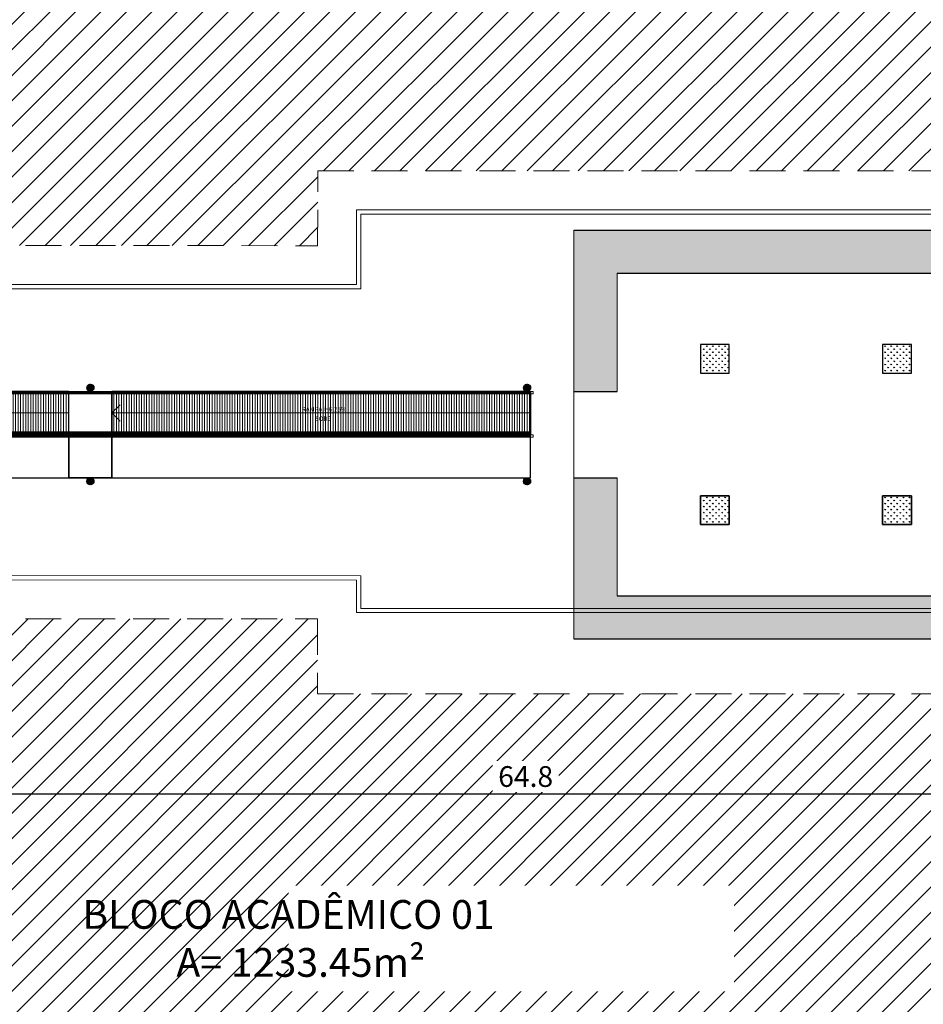
# Model space of a CAD drawing. Units: metres. Extents: x -425803 to 589123, y -465740 to 329782.
# Drawn here: x -180856 to -180824, y 81335 to 81369 of the extents above; entities that cross this region are included whole.
import ezdxf

# ---------------------------------------------------------------- set-up
doc = ezdxf.new("R2010")
doc.units = ezdxf.units.M
doc.header["$LTSCALE"] = 100
doc.header["$MEASUREMENT"] = 0
for name, pattern in [('CONTINU', [0]), ('CONTINUO', [0]), ('Hidden', [0.714375, 0.47625, -0.238125]), ('IMPORT-Center', [2999.999912, 1200.000007, -599.999968, 599.999968, -599.999968]), ('IMPORT-HIDDEN _7_', [0.375, 0.25, -0.125])]:
    doc.linetypes.add(name, pattern=pattern)
for name, color, linetype, lineweight in [('A-----NPP', 7, 'Continuous', 9), ('A-DETLGEM', 3, 'Continuous', 9), ('A-FLOROTM', 7, 'Continuous', 9), ('A-FLORSTM', 7, 'Continuous', 9), ('ARQ_COB_HTC', 9, 'Continuous', 13), ('ARQ_COB_V02', 5, 'Continuous', 9), ('ARQ_COB_V03', 30, 'CONTINU', 20), ('ARQ_EST_HTC', 9, 'Continuous', 13), ('ARQ_EST_PIL', 6, 'Continuous', 13), ('ARQ_LAY_COR', 4, 'Continuous', 9), ('ARQ_PRJ_COB', 2, 'IMPORT-HIDDEN _7_', 13), ('ARQ_SMB_GER', 2, 'Continuous', 9), ('ARQ_TXT_AMB', 3, 'Continuous', 13), ('L1', 1, 'Continuous', 13)]:
    doc.layers.add(name, color=color, linetype=linetype, lineweight=lineweight)
for name, color, linetype in [('ARQ_CTA_GER', 10, 'CONTINUO'), ('ARQ_PRJ_GER', 9, 'Hidden'), ('ARQ_TXT_GER', 7, 'Continuous'), ('ARQ_VEG_HTC', 74, 'Continuous')]:
    doc.layers.add(name, color=color, linetype=linetype)
doc.layers.add('ARQ_TXT_TIT', color=4, linetype='Continuous', plot=False)
doc.styles.add('ARIAL', font='arial.ttf')
doc.styles.add('STYLE4', font='swissel.ttf', dxfattribs={"height": 0.72})
doc.dimstyles.new('COTA 1-500', dxfattribs={"dimscale": 30.48, "dimtxt": 0.72, "dimasz": 0.012, "dimexe": 0.006, "dimexo": 0.004, "dimgap": 0.008, "dimtad": 1, "dimdec": 1, "dimzin": 1, "dimdsep": 46, "dimtxsty": 'STYLE4', "dimblk": 'ARCHTICK', "dimcen": 0.012, "dimdle": 0.008, "dimclrd": 12, "dimclre": 12, "dimclrt": 7, "dimadec": 3, "dimazin": 0, "dimtfac": 1, "dimtdec": 1, "dimtmove": 0, "dimatfit": 3, "dimldrblk": 'ARCHTICK', "dimfxl": 1.312336, "dimtvp": 1, "dimtfill": 1, "dimtolj": 1, "dimtzin": 0, "dimarcsym": 0})
pattern_1 = [(270, (-182693.65315, 81289.16999), (0.106066017, -0.106066017), [0.028125, -0.184007034]), (225, (-182693.65315, 81289.17), (0.106066017, -0.106066017), [0.028125, -0.121875]), (315, (-182693.65315, 81289.17), (0.106066017, 0.106066017), [0.028125, -0.121875])]

# ---------------------------------------------------------------- blocks, each defined once
blk = doc.blocks.new('Railing - Railing_1-16-BL SL AULA PAV-1')
at = {"layer": 'ARQ_LAY_COR'}
for p, q in [((-588.7, -4572.8), (-738.7, -4572.8)), ((-738.7, -4575.3), (-738.7, -4574.3)), ((-738.7, -4576.8), (-588.7, -4576.8)), ((-588.7, -4578.3), (-738.7, -4578.3)), ((-738.7, -4580.2), (-738.7, -4579.4)), ((-738.7, -4581.3), (-588.7, -4581.3))]:
    blk.add_line(p, q, dxfattribs=at)
blk = doc.blocks.new('Railing - Railing_1-42-BL SL AULA PAV-1')
at = {"layer": 'ARQ_LAY_COR'}
for p, q in [((-588.7, -4422.8), (-738.7, -4422.8)), ((-738.7, -4426.8), (-588.7, -4426.8)), ((-588.7, -4428.3), (-738.7, -4428.3)), ((-738.7, -4431.3), (-588.7, -4431.3)), ((-588.7, -4426.8), (-588.7, -4422.8)), ((-588.7, -4431.3), (-588.7, -4428.3))]:
    blk.add_line(p, q, dxfattribs=at)
blk = doc.blocks.new('Railing - Railing_1-43-BL SL AULA PAV-1')
at = {"layer": 'ARQ_LAY_COR'}
for p, q in [((-588.7, -4563.3), (-738.7, -4563.3)), ((-738.7, -4566.3), (-588.7, -4566.3)), ((-588.7, -4567.8), (-738.7, -4567.8)), ((-738.7, -4571.8), (-588.7, -4571.8)), ((-588.7, -4566.3), (-588.7, -4563.3)), ((-588.7, -4571.8), (-588.7, -4567.8))]:
    blk.add_line(p, q, dxfattribs=at)
blk = doc.blocks.new('_ArchTick')
at = {"color": 0, "linetype": 'ByBlock', "const_width": 0.15}
blk.add_lwpolyline([(-0.5, -0.5), (0.5, 0.5)], dxfattribs=at)
blk = doc.blocks.new('*D334')
at = {"layer": 'ARQ_CTA_GER', "color": 12, "lineweight": -2, "ltscale": 4, "transparency": 16777216}
for p, q in [((-180805.901, 81343.094), (-180805.901, 81341.869)), ((-180805.658, 81342.052), (-180870.895, 81342.052)), ((-180870.651, 81341.941), (-180870.651, 81341.869))]:
    blk.add_line(p, q, dxfattribs=at)
at = {"layer": 'Defpoints', "color": 0, "ltscale": 4, "transparency": 16777216}
for p in [(-180805.901, 81343.216), (-180870.651, 81342.063), (-180870.651, 81342.052)]:
    blk.add_point(p, dxfattribs=at)
at = {"layer": 'ARQ_CTA_GER', "color": 12, "lineweight": -2, "ltscale": 4, "transparency": 16777216, "xscale": 0.36576, "yscale": 0.36576, "zscale": 0.36576, "rotation": 180}
blk.add_blockref('_ArchTick', (-180870.651, 81342.052), dxfattribs=at)
at = {"layer": 'ARQ_CTA_GER', "color": 12, "lineweight": -2, "ltscale": 4, "transparency": 16777216, "xscale": 0.36576, "yscale": 0.36576, "zscale": 0.36576}
blk.add_blockref('_ArchTick', (-180805.901, 81342.052), dxfattribs=at)
at = {"layer": 'ARQ_CTA_GER', "color": 7, "ltscale": 4, "transparency": 16777216, "insert": (-180838.276, 81342.665), "char_height": 0.72, "attachment_point": 5, "style": 'STYLE4', "bg_fill": 3, "box_fill_scale": 1.25, "bg_fill_color": 256, "bg_fill_true_color": 13158600, "bg_fill_transparency": 0}
blk.add_mtext('\\A1;64.8', dxfattribs=at)

msp = doc.modelspace()

# ---------------------------------------------------------------- hatches: boundary and pattern name
at = {"layer": 'A-DETLGEM'}
h = msp.add_hatch(dxfattribs=at)
h.set_pattern_fill('ANSI31', color=251, scale=0.7, angle=45, style=0)
h.set_pattern_definition([(90, (-182601.788, 81289.16999), (-0.0875, 2e-17), [])])
h.paths.add_polyline_path([(-180838.10306, 81356.04255), (-180852.64306, 81356.04255), (-180852.64306, 81354.54255), (-180838.10306, 81354.54255)])
h.paths.add_polyline_path([(-180865.18222, 81355.18796), (-180864.73774, 81354.54255), (-180854.14306, 81354.54255), (-180854.14306, 81356.04255), (-180865.77076, 81356.04255), (-180865.32628, 81355.39715), (-180865.12351, 81355.38259), (-180865.38499, 81355.20251)])
at = {"layer": 'ARQ_COB_HTC', "ltscale": 4}
h = msp.add_hatch(dxfattribs=at)
h.set_pattern_fill('ANSI31', color=256, scale=5, style=0)
h.set_pattern_definition([(45, (-180870.65306, 81327.73824), (-0.4419417, 0.4419417), [])])
h.paths.add_polyline_path([(-180845.4991, 81363.70239), (-180805.8991, 81363.69803), (-180805.8974, 81379.19803), (-180831.0974, 81379.2008), (-180831.09711, 81381.8008), (-180870.64711, 81381.80516), (-180870.64939, 81361.10516), (-180845.49939, 81361.10239)])
h.paths.add_polyline_path([(-180870.65081, 81348.14259), (-180845.50081, 81348.13983), (-180845.5011, 81345.53983), (-180805.9011, 81345.53547), (-180805.90277, 81330.33547), (-180831.10277, 81330.33824), (-180831.10306, 81327.73824), (-180870.65306, 81327.7426)])
at = {"layer": 'ARQ_EST_HTC'}
h = msp.add_hatch(dxfattribs=at)
h.set_pattern_fill('ANSI31', color=256, scale=0.15, style=0)
h.set_pattern_definition([(45, (-181045.51726, 81356.042552), (-0.0132582521, 0.0132582521), [])])
h.paths.add_polyline_path([(-180853.26806, 81356.16755, -1), (-180853.51806, 81356.16755, -1)])
h = msp.add_hatch(dxfattribs=at)
h.set_pattern_fill('ANSI31', color=256, scale=0.15, style=0)
h.set_pattern_definition([(315, (-181059.60226, 81356.292552), (-0.0132582521, -0.0132582521), [])])
h.paths.add_polyline_path([(-180838.10306, 81356.16755, 1), (-180838.35306, 81356.16755, 1)])
h = msp.add_hatch(dxfattribs=at)
h.set_pattern_fill('ANSI31', color=256, scale=0.15, style=0)
h.set_pattern_definition([(45, (-181045.51726, 81352.792552), (-0.0132582521, 0.0132582521), [])])
h.paths.add_polyline_path([(-180853.26806, 81352.91755, -1), (-180853.51806, 81352.91755, -1)])
h = msp.add_hatch(dxfattribs=at)
h.set_pattern_fill('ANSI31', color=256, scale=0.15, style=0)
h.set_pattern_definition([(45, (-181059.60226, 81352.792552), (-0.0132582521, 0.0132582521), [])])
h.paths.add_polyline_path([(-180838.10306, 81352.91755, -1), (-180838.35306, 81352.91755, -1)])
at = {"layer": 'ARQ_VEG_HTC'}
h = msp.add_hatch(dxfattribs=at)
h.set_pattern_fill('GRASS', color=256, scale=0.15, angle=180, style=0)
h.set_pattern_definition(pattern_1)
h.paths.add_polyline_path([(-180836.60306, 81356.04255), (-180835.10306, 81356.04255), (-180835.10306, 81360.1426), (-180805.85468, 81360.1426), (-180805.85468, 81361.64262), (-180836.60306, 81361.6426)])
h = msp.add_hatch(dxfattribs=at)
h.set_pattern_fill('GRASS', color=256, scale=0.15, angle=180, style=0)
h.set_pattern_definition([(270, (-181066.49943, 81356.67021), (0.106066017, -0.106066017), [0.028125, -0.18400703]), (225, (-181066.49943, 81356.67021), (0.10606602, -0.10606602), [0.028125, -0.121875]), (315, (-181066.49943, 81356.67021), (0.10606602, 0.10606602), [0.028125, -0.121875])])
h.paths.add_polyline_path([(-180832.20589, 81357.67021), (-180831.20589, 81357.67021), (-180831.20589, 81356.67021), (-180832.20589, 81356.67021)])
h = msp.add_hatch(dxfattribs=at)
h.set_pattern_fill('GRASS', color=256, scale=0.15, angle=180, style=0)
h.set_pattern_definition([(270, (-181072.82514, 81356.67021), (0.106066017, -0.106066017), [0.028125, -0.18400703]), (225, (-181072.82514, 81356.67021), (0.10606602, -0.10606602), [0.028125, -0.121875]), (315, (-181072.82514, 81356.67021), (0.10606602, 0.10606602), [0.028125, -0.121875])])
h.paths.add_polyline_path([(-180825.88018, 81357.67021), (-180824.88018, 81357.67021), (-180824.88018, 81356.67021), (-180825.88018, 81356.67021)])
h = msp.add_hatch(dxfattribs=at)
h.set_pattern_fill('GRASS', color=256, scale=0.15, angle=180, style=0)
h.set_pattern_definition(pattern_1)
h.paths.add_polyline_path([(-180836.60306, 81353.04255), (-180835.10306, 81353.04255), (-180835.10306, 81348.94253), (-180805.85308, 81348.9426), (-180805.85308, 81347.44253), (-180836.60306, 81347.44253)])
h = msp.add_hatch(dxfattribs=at)
h.set_pattern_fill('GRASS', color=256, scale=0.15, angle=180, style=0)
h.set_pattern_definition([(270, (-181066.49943, 81351.41492), (0.106066017, -0.106066017), [0.028125, -0.18400703]), (225, (-181066.49943, 81351.41492), (0.10606602, -0.10606602), [0.028125, -0.121875]), (315, (-181066.49943, 81351.41492), (0.10606602, 0.10606602), [0.028125, -0.121875])])
h.paths.add_polyline_path([(-180832.20589, 81352.41492), (-180831.20589, 81352.41492), (-180831.20589, 81351.41492), (-180832.20589, 81351.41492)])
h = msp.add_hatch(dxfattribs=at)
h.set_pattern_fill('GRASS', color=256, scale=0.15, angle=180, style=0)
h.set_pattern_definition([(270, (-181072.82514, 81351.41492), (0.106066017, -0.106066017), [0.028125, -0.18400703]), (225, (-181072.82514, 81351.41492), (0.10606602, -0.10606602), [0.028125, -0.121875]), (315, (-181072.82514, 81351.41492), (0.10606602, 0.10606602), [0.028125, -0.121875])])
h.paths.add_polyline_path([(-180825.88018, 81352.41492), (-180824.88018, 81352.41492), (-180824.88018, 81351.41492), (-180825.88018, 81351.41492)])

# ---------------------------------------------------------------- linework, layer by layer
at = {"ltscale": 0.1}
for points in [[(-180836.60306, 81361.64262), (-180805.85468, 81361.64262)], [(-180835.10306, 81360.1426), (-180805.85468, 81360.1426)], [(-180836.60306, 81356.04255), (-180835.10306, 81356.04255)], [(-180836.60306, 81353.04255), (-180835.10306, 81353.04255)], [(-180835.10306, 81348.94253), (-180805.85308, 81348.94253)], [(-180836.60306, 81347.44253), (-180805.85308, 81347.44253)]]:
    msp.add_lwpolyline(points, dxfattribs=at)
at = {"layer": 'A-----NPP'}
msp.add_line((-180854.14306, 81354.63255), (-180854.14306, 81355.95255), dxfattribs=at)
at = {"layer": 'A-FLOROTM'}
for p, q in [((-180836.60306, 81361.6426), (-180836.60306, 81347.44253)), ((-180835.10306, 81360.1426), (-180835.10306, 81356.04255)), ((-180835.10306, 81353.04255), (-180835.10306, 81348.94253))]:
    msp.add_line(p, q, dxfattribs=at)
at = {"layer": 'A-FLORSTM'}
msp.add_line((-180854.14306, 81355.95255), (-180854.14306, 81354.63255), dxfattribs=at)
at = {"layer": 'ARQ_COB_V02'}
for p, q in [((-180844.15079, 81348.35811), (-180804.55079, 81348.35811)), ((-180804.40077, 81348.50374), (-180844.00077, 81348.50374)), ((-180804.40077, 81348.50374), (-180844.00077, 81348.50374))]:
    msp.add_line(p, q, dxfattribs=at)
for points in [[(-180844.00077, 81348.50374), (-180844.00065, 81349.63966), (-180872.15065, 81349.64276), (-180872.15323, 81326.24276), (-180831.10323, 81326.23824), (-180831.10294, 81328.83824), (-180804.40294, 81328.8353), (-180804.40077, 81348.50374)], [(-180804.55079, 81348.35811), (-180804.55292, 81328.98532), (-180831.25292, 81328.98826), (-180831.25321, 81326.38826), (-180872.00321, 81326.39274), (-180872.00067, 81349.49274), (-180844.15067, 81349.48968), (-180844.15079, 81348.35811), (-180804.55079, 81348.35811)]]:
    msp.add_lwpolyline(points, dxfattribs=at)
at = {"layer": 'ARQ_COB_V03', "color": 20, "linetype": 'IMPORT-Center', "lineweight": 9}
msp.add_lwpolyline([(-180872.14694, 81383.30532), (-180831.09694, 81383.3008), (-180872.14694, 81383.30532), (-180872.14955, 81359.60532), (-180843.99955, 81359.60223), (-180843.99927, 81362.20222), (-180804.39927, 81362.19787), (-180804.39723, 81380.69787)], dxfattribs=at)
msp.add_lwpolyline([(-180804.54925, 81362.34788), (-180844.14925, 81362.35224), (-180844.14954, 81359.75224), (-180871.99954, 81359.75531), (-180871.99696, 81383.15531), (-180831.24696, 81383.15082), (-180831.24725, 81380.55082), (-180804.54725, 81380.54788)], close=True, dxfattribs=at)
at = {"layer": 'ARQ_EST_PIL', "lineweight": 25}
for centre in [(-180853.39306, 81356.16755), (-180838.22806, 81356.16755), (-180853.39306, 81352.91755), (-180838.22806, 81352.91755)]:
    msp.add_circle(centre, 0.125, dxfattribs=at)
at = {"layer": 'ARQ_LAY_COR'}
for p, q in [((-180865.76732, 81356.03755), (-180854.14306, 81356.03755)), ((-180865.73977, 81355.99755), (-180854.14306, 81355.99755)), ((-180865.72944, 81355.98255), (-180854.14306, 81355.98255)), ((-180865.70878, 81355.95255), (-180854.14306, 81355.95255)), ((-180854.14306, 81356.03755), (-180854.14306, 81355.99755)), ((-180854.14306, 81355.98255), (-180854.14306, 81355.95255)), ((-180852.64306, 81356.03755), (-180840.00306, 81356.03755)), ((-180852.64306, 81355.99755), (-180840.00306, 81355.99755)), ((-180852.64306, 81355.98255), (-180840.00306, 81355.98255)), ((-180852.64306, 81355.95255), (-180840.00306, 81355.95255)), ((-180838.05806, 81356.03755), (-180838.09806, 81356.03755)), ((-180838.01306, 81356.03755), (-180838.04306, 81356.03755)), ((-180864.79972, 81354.63255), (-180854.14306, 81354.63255)), ((-180864.77906, 81354.60255), (-180854.14306, 81354.60255)), ((-180864.76873, 81354.58755), (-180854.14306, 81354.58755)), ((-180864.74118, 81354.54755), (-180854.14306, 81354.54755)), ((-180854.14306, 81354.53755), (-180864.7343, 81354.53755)), ((-180854.14306, 81354.49755), (-180864.70675, 81354.49755)), ((-180854.14306, 81354.48255), (-180864.69642, 81354.48255)), ((-180854.14306, 81354.45255), (-180864.67576, 81354.45255)), ((-180854.14306, 81354.63255), (-180854.14306, 81354.60255)), ((-180854.14306, 81354.58755), (-180854.14306, 81354.54755)), ((-180854.14306, 81354.53755), (-180854.14306, 81354.49755)), ((-180854.14306, 81354.48255), (-180854.14306, 81354.45255)), ((-180852.64306, 81354.63255), (-180840.00306, 81354.63255)), ((-180852.64306, 81354.60255), (-180840.00306, 81354.60255)), ((-180852.64306, 81354.58755), (-180840.00306, 81354.58755)), ((-180852.64306, 81354.54755), (-180840.00306, 81354.54755)), ((-180840.00306, 81354.53755), (-180852.64306, 81354.53755)), ((-180840.00306, 81354.49755), (-180852.64306, 81354.49755)), ((-180840.00306, 81354.48255), (-180852.64306, 81354.48255)), ((-180840.00306, 81354.45255), (-180852.64306, 81354.45255))]:
    msp.add_line(p, q, dxfattribs=at)
for points in [[(-180840.00306, 81356.03755), (-180838.10306, 81356.03755)], [(-180840.00306, 81355.99755), (-180838.10306, 81355.99755)], [(-180840.00306, 81355.98255), (-180838.10306, 81355.98255)], [(-180840.00306, 81355.95255), (-180838.10306, 81355.95255)], [(-180840.00306, 81354.63255), (-180838.10306, 81354.63255)], [(-180840.00306, 81354.60255), (-180838.10306, 81354.60255)], [(-180840.00306, 81354.58755), (-180838.10306, 81354.58755)], [(-180840.00306, 81354.54755), (-180838.10306, 81354.54755)], [(-180840.00306, 81354.53755), (-180838.10306, 81354.53755)], [(-180840.00306, 81354.49755), (-180838.10306, 81354.49755)], [(-180840.00306, 81354.48255), (-180838.10306, 81354.48255)], [(-180840.00306, 81354.45255), (-180838.10306, 81354.45255)]]:
    msp.add_lwpolyline(points, dxfattribs=at)
for points in [[(-180838.10306, 81356.03755), (-180838.01306, 81356.03755), (-180838.01306, 81355.95255), (-180838.10306, 81355.95255)], [(-180838.10306, 81354.53755), (-180838.01306, 81354.53755), (-180838.01306, 81354.45255), (-180838.10306, 81354.45255)]]:
    msp.add_lwpolyline(points, close=True, dxfattribs=at)
at = {"layer": 'ARQ_PRJ_COB', "ltscale": 0.05}
for points in [[(-180845.4991, 81363.70239), (-180805.8991, 81363.69803), (-180805.8974, 81379.19803), (-180831.0974, 81379.2008), (-180831.09711, 81381.8008), (-180870.64711, 81381.80516), (-180870.64939, 81361.10516), (-180845.49939, 81361.10239)], [(-180845.4991, 81363.70239), (-180805.8991, 81363.69803), (-180805.8974, 81379.19803), (-180831.0974, 81379.2008), (-180831.09711, 81381.8008), (-180870.64711, 81381.80516), (-180870.64939, 81361.10516), (-180845.49939, 81361.10239)], [(-180870.65081, 81348.14259), (-180845.50081, 81348.13983), (-180845.5011, 81345.53983), (-180805.9011, 81345.53547), (-180805.90277, 81330.33547), (-180831.10277, 81330.33824), (-180831.10306, 81327.73824), (-180870.65306, 81327.7426)]]:
    msp.add_lwpolyline(points, close=True, dxfattribs=at)
at = {"layer": 'ARQ_PRJ_GER'}
for p, q in [((-180831.20589, 81357.67021), (-180832.20589, 81357.67021)), ((-180832.20589, 81357.67021), (-180832.20589, 81356.67021)), ((-180832.20589, 81357.67021), (-180832.20589, 81356.67021)), ((-180831.20589, 81357.67021), (-180832.20589, 81357.67021)), ((-180831.20589, 81356.67021), (-180831.20589, 81357.67021)), ((-180831.20589, 81356.67021), (-180831.20589, 81357.67021)), ((-180825.88018, 81357.67021), (-180825.88018, 81356.67021)), ((-180824.88018, 81357.67021), (-180825.88018, 81357.67021)), ((-180824.88018, 81356.67021), (-180824.88018, 81357.67021)), ((-180824.88018, 81356.67021), (-180824.88018, 81357.67021)), ((-180832.20589, 81356.67021), (-180831.20589, 81356.67021)), ((-180832.20589, 81356.67021), (-180831.20589, 81356.67021)), ((-180825.88018, 81356.67021), (-180824.88018, 81356.67021)), ((-180831.20589, 81352.41492), (-180832.20589, 81352.41492)), ((-180832.20589, 81352.41492), (-180832.20589, 81351.41492)), ((-180832.20589, 81352.41492), (-180831.20589, 81352.41492)), ((-180832.20589, 81351.41492), (-180832.20589, 81352.41492)), ((-180831.20589, 81351.41492), (-180831.20589, 81352.41492)), ((-180831.20589, 81352.41492), (-180831.20589, 81351.41492)), ((-180825.88018, 81352.41492), (-180824.88018, 81352.41492)), ((-180825.88018, 81351.41492), (-180825.88018, 81352.41492)), ((-180824.88018, 81352.41492), (-180824.88018, 81351.41492)), ((-180832.20589, 81351.41492), (-180831.20589, 81351.41492)), ((-180831.20589, 81351.41492), (-180832.20589, 81351.41492)), ((-180824.88018, 81351.41492), (-180825.88018, 81351.41492))]:
    msp.add_line(p, q, dxfattribs=at)
at = {"layer": 'ARQ_PRJ_GER', "ltscale": 8}
for p, q in [((-180854.14306, 81356.04255), (-180868.68306, 81356.04255)), ((-180854.14306, 81353.04255), (-180854.14306, 81356.04255)), ((-180854.14306, 81353.04255), (-180854.14306, 81356.04255)), ((-180838.10306, 81356.04255), (-180852.64306, 81356.04255)), ((-180838.10306, 81354.54255), (-180868.68306, 81354.54255)), ((-180854.14306, 81354.54255), (-180852.64306, 81354.54255)), ((-180854.14306, 81354.54255), (-180854.14306, 81353.04255)), ((-180852.64306, 81354.54255), (-180854.14306, 81354.54255)), ((-180852.64306, 81353.04255), (-180852.64306, 81354.54255)), ((-180852.64306, 81354.54255), (-180852.64306, 81353.04255)), ((-180870.18306, 81353.04255), (-180854.14306, 81353.04255)), ((-180854.14306, 81353.04255), (-180852.64306, 81353.04255)), ((-180852.64306, 81353.04255), (-180854.14306, 81353.04255)), ((-180852.64306, 81353.04255), (-180838.10306, 81353.04255))]:
    msp.add_line(p, q, dxfattribs=at)
for points in [[(-180838.10306, 81356.04255), (-180838.10306, 81354.54255)], [(-180838.10306, 81353.04255), (-180838.10306, 81354.45255)]]:
    msp.add_lwpolyline(points, dxfattribs=at)
msp.add_lwpolyline([(-180854.14306, 81354.54255), (-180852.64306, 81354.54255), (-180852.64306, 81353.04255), (-180854.14306, 81353.04255)], close=True, dxfattribs=at)
at = {"layer": 'ARQ_SMB_GER'}
for p, q in [((-180852.64306, 81355.29255), (-180852.36022, 81355.57539)), ((-180854.14306, 81355.29255), (-180864.972, 81355.29255)), ((-180838.10306, 81355.29255), (-180852.64306, 81355.29255)), ((-180852.64306, 81355.29255), (-180852.36022, 81355.00971))]:
    msp.add_line(p, q, dxfattribs=at)
at = {"layer": 'ARQ_TXT_TIT'}
for p, q in [((-180824.88018, 81357.67021), (-180825.88018, 81357.67021)), ((-180825.88018, 81357.67021), (-180825.88018, 81356.67021)), ((-180825.88018, 81356.67021), (-180824.88018, 81356.67021)), ((-180824.88018, 81352.41492), (-180825.88018, 81352.41492)), ((-180825.88018, 81352.41492), (-180825.88018, 81351.41492)), ((-180824.88018, 81351.41492), (-180824.88018, 81352.41492)), ((-180825.88018, 81351.41492), (-180824.88018, 81351.41492))]:
    msp.add_line(p, q, dxfattribs=at)
at = {"layer": 'L1'}
for p, q in [((-180852.64306, 81356.04255), (-180854.14306, 81356.04255)), ((-180852.64306, 81354.54255), (-180854.14306, 81354.54255)), ((-180838.10306, 81354.54255), (-180852.64306, 81354.54255))]:
    msp.add_line(p, q, dxfattribs=at)
at = {"layer": 'L1', "lineweight": 25}
for p, q in [((-180854.14306, 81354.54255), (-180854.14306, 81356.04255)), ((-180852.64306, 81356.04255), (-180852.64306, 81354.54255)), ((-180852.64306, 81354.54255), (-180852.64306, 81356.04255)), ((-180852.64306, 81356.04255), (-180852.64306, 81354.54255)), ((-180852.64306, 81356.04255), (-180852.64306, 81354.54255))]:
    msp.add_line(p, q, dxfattribs=at)

# ---------------------------------------------------------------- block references
at = {"layer": 'ARQ_LAY_COR', "xscale": 0.01, "yscale": 0.01, "zscale": 0.01}
for name in ['Railing - Railing_1-42-BL SL AULA PAV-1', 'Railing - Railing_1-43-BL SL AULA PAV-1', 'Railing - Railing_1-16-BL SL AULA PAV-1']:
    msp.add_blockref(name, (-180846.7564, 81400.26561), dxfattribs=at)

# ---------------------------------------------------------------- next in the draw order: texts
at = {"layer": 'ARQ_TXT_AMB', "insert": (-180844.49784, 81355.50103), "char_height": 0.1573653, "width": 1.7092566, "attachment_point": 3, "line_spacing_factor": 0.938532, "bg_fill": 3, "box_fill_scale": 1.25, "bg_fill_color": 0, "bg_fill_transparency": 7015598}
msp.add_mtext('RAMPA i=6.25%', dxfattribs=at)
at = {"layer": 'ARQ_TXT_GER', "insert": (-180846.00921, 81338.37505), "char_height": 1, "attachment_point": 1, "rotation": 359.989799, "style": 'ARIAL', "bg_fill": 3, "box_fill_scale": 1.5, "bg_fill_color": 256, "bg_fill_transparency": 0}
msp.add_mtext('\\pi-7.6613;BLOCO ACADÊMICO 01\\P\\pi-4.3956;A= 1233.45m²', dxfattribs=at)

# ---------------------------------------------------------------- next in the draw order: texts
at = {"layer": 'ARQ_TXT_AMB', "insert": (-180845.03441, 81355.17136), "char_height": 0.157365, "width": 0.642059, "attachment_point": 3, "line_spacing_factor": 0.938532, "bg_fill": 3, "box_fill_scale": 1.25, "bg_fill_color": 0, "bg_fill_transparency": 7015606}
msp.add_mtext('SOBE', dxfattribs=at)

# ---------------------------------------------------------------- next in the draw order: hatches: boundary and pattern name
at = {"layer": 'ARQ_VEG_HTC', "ltscale": 4}
h = msp.add_hatch(dxfattribs=at)
h.set_pattern_fill('CROSS,_O', color=256, scale=2)
h.set_pattern_definition([(0, (57.8179, 186.85094), (0.5, 0.5), [0.25, -0.75]), (90, (57.9429, 186.72594), (-0.5, 0.5), [0.25, -0.75])])
edge = h.paths.add_edge_path()
edge.add_arc((-180872.04674, 81385.20586), 5, 90, 180.003164, ccw=False)
edge.add_line((-180872.04674, 81390.20586), (-180810.09731, 81390.20586))
edge.add_arc((-180809.98969, 81394.94605), 4.74141, 268.699431, 362.657929)
edge.add_line((-180805.25338, 81395.16593), (-180805.50249, 81395.89814))
edge.add_line((-180805.50249, 81395.89814), (-180836.798, 81395.96524))
edge.add_line((-180836.798, 81395.96524), (-180845.57104, 81395.98601))
edge.add_line((-180845.57104, 81395.98601), (-180854.01919, 81396.00541))
edge.add_line((-180854.01919, 81396.00541), (-180861.93575, 81396.02171))
edge.add_line((-180861.93575, 81396.02171), (-180868.51773, 81396.00454))
edge.add_line((-180868.51773, 81396.00454), (-180874.33561, 81395.98804))
edge.add_line((-180874.33561, 81395.98804), (-180878.92236, 81395.97854))
edge.add_line((-180878.92236, 81395.97854), (-180888.12213, 81311.40446))
edge.add_line((-180888.12213, 81311.40446), (-180872.04862, 81311.40446))
edge.add_arc((-180872.04862, 81316.40446), 5, 179.998429, 270, ccw=False)
edge.add_line((-180877.04862, 81316.40459), (-180877.04674, 81385.20559))

# ---------------------------------------------------------------- next in the draw order: dimensions: what is measured, and where the dimension line sits
at = {"layer": 'ARQ_CTA_GER', "ltscale": 4}
dim = msp.add_linear_dim(base=(-180870.65148, 81342.05161), p1=(-180805.90136, 81343.21611), p2=(-180870.65148, 81342.06273), dimstyle='COTA 1-500', override={"dimtmove": 1}, dxfattribs=at)
dim.commit()
dim.dimension.update_dxf_attribs({"geometry": '*D334', "text_midpoint": (-180838.27642, 81342.66494)})

doc.saveas('drawing.dxf')
